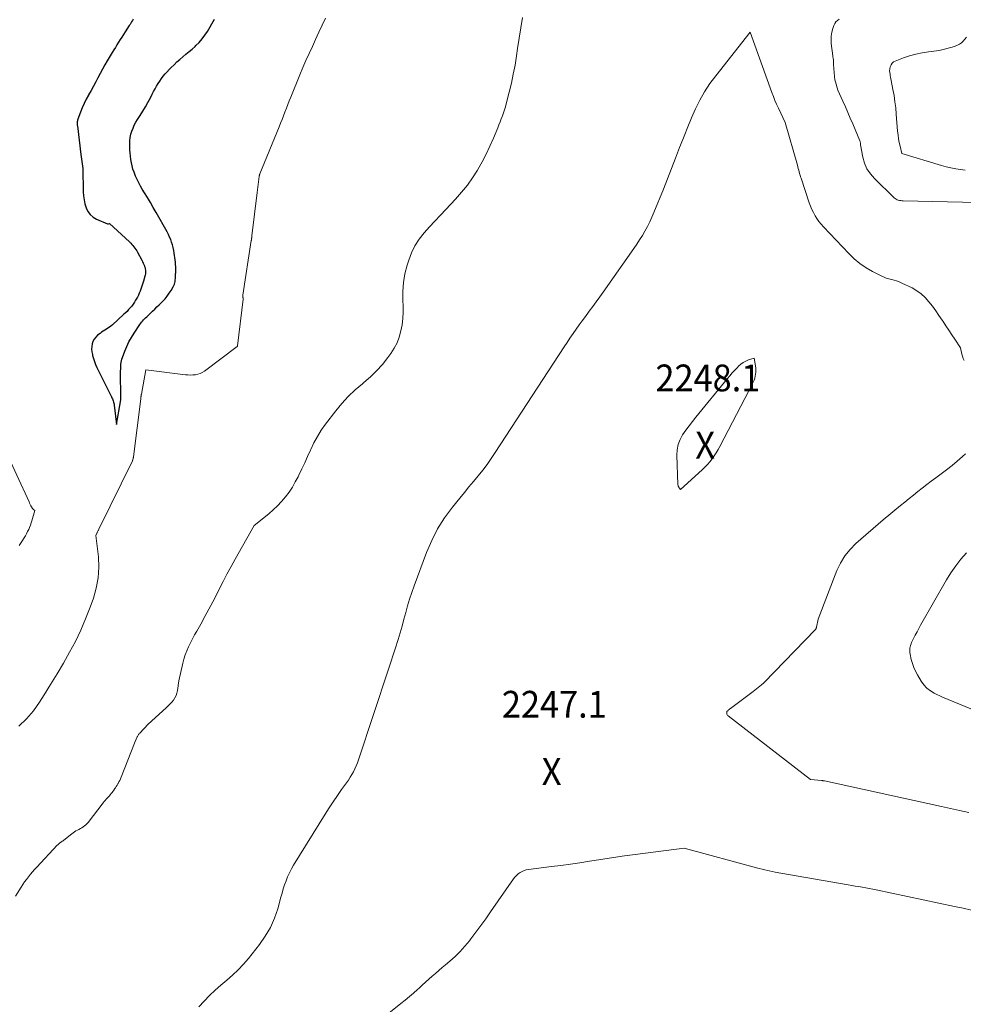
# Model space of a CAD drawing. Units: feet. Extents: x 1147749 to 1151672, y 7062567 to 7068870.
# Drawn here: x 1150950 to 1151302, y 7064065 to 7064433 of the extents above; entities that cross this region are included whole.
import ezdxf
from ezdxf.enums import TextEntityAlignment as Align

# ---------------------------------------------------------------- set-up
doc = ezdxf.new("R2010")
doc.units = ezdxf.units.FT
doc.header["$MEASUREMENT"] = 0
for name, color, linetype, lineweight in [('Level 44', 7, 'Continuous', 0), ('Level 45', 7, 'Continuous', 0), ('Level 46', 7, 'Continuous', 0)]:
    doc.layers.add(name, color=color, linetype=linetype, lineweight=lineweight)
doc.styles.add('Style-ENGINEERING', font='ENGINEERING.shx')

msp = doc.modelspace()

# ---------------------------------------------------------------- linework, layer by layer
at = {"layer": 'Level 44', "color": 32, "linetype": 'Continuous', "lineweight": 30, "elevation": 2240, "flags": 128}
msp.add_lwpolyline([(1150992.16, 7064432.92), (1150991.87, 7064432.42), (1150991.58, 7064431.93), (1150991.28, 7064431.44), (1150990.98, 7064430.95), (1150990.68, 7064430.47), (1150989.17, 7064428.1), (1150988.57, 7064427.15), (1150987.96, 7064426.19), (1150987.34, 7064425.24), (1150986.73, 7064424.29), (1150986.12, 7064423.33), (1150985.52, 7064422.37), (1150984.93, 7064421.4), (1150984.34, 7064420.43), (1150982.51, 7064417.35), (1150981.6, 7064415.78), (1150980.71, 7064414.21), (1150979.85, 7064412.62), (1150979, 7064411.02), (1150978.16, 7064409.43), (1150977.3, 7064407.83), (1150976.42, 7064406.25), (1150975.53, 7064404.68), (1150975.45, 7064404.53), (1150974.61, 7064402.99), (1150973.84, 7064401.43), (1150973.14, 7064399.83), (1150972.5, 7064398.2), (1150971.51, 7064395.51), (1150971.42, 7064395.21), (1150971.35, 7064394.9), (1150971.3, 7064394.59), (1150971.28, 7064394.27), (1150971.27, 7064393.96), (1150971.28, 7064393.64), (1150971.3, 7064393.32), (1150971.33, 7064393.01), (1150972.59, 7064382.33), (1150972.7, 7064381.47), (1150972.81, 7064380.6), (1150972.93, 7064379.74), (1150973.06, 7064378.88), (1150973.32, 7064377.15), (1150973.51, 7064368.47), (1150973.62, 7064366.92), (1150973.82, 7064365.39), (1150974.16, 7064363.89), (1150974.6, 7064362.41), (1150975.26, 7064361.07), (1150976.1, 7064359.9), (1150977.21, 7064358.98), (1150978.48, 7064358.21), (1150982.63, 7064356.41), (1150982.65, 7064356.41), (1150982.67, 7064356.4), (1150982.7, 7064356.41), (1150982.72, 7064356.41), (1150982.81, 7064356.45), (1150982.83, 7064356.46), (1150982.86, 7064356.47), (1150982.88, 7064356.48), (1150982.9, 7064356.48), (1150983.36, 7064356.62), (1150990.8, 7064349.68), (1150991.24, 7064349.25), (1150991.66, 7064348.8), (1150992.06, 7064348.34), (1150992.45, 7064347.87), (1150992.82, 7064347.37), (1150993.17, 7064346.87), (1150993.49, 7064346.35), (1150993.8, 7064345.82), (1150995.4, 7064342.88), (1150995.67, 7064342.35), (1150995.93, 7064341.82), (1150996.15, 7064341.28), (1150996.36, 7064340.72), (1150996.45, 7064340.48), (1150996.58, 7064340.04), (1150996.68, 7064339.6), (1150996.74, 7064339.14), (1150996.77, 7064338.69), (1150996.75, 7064338.23), (1150996.71, 7064337.77), (1150996.63, 7064337.33), (1150996.52, 7064336.88), (1150996.01, 7064335.11), (1150995.78, 7064334.34), (1150995.54, 7064333.57), (1150995.29, 7064332.81), (1150995.03, 7064332.05), (1150994.75, 7064331.3), (1150994.44, 7064330.56), (1150994.09, 7064329.84), (1150993.72, 7064329.12), (1150993.06, 7064327.91), (1150992.61, 7064327.16), (1150992.14, 7064326.43), (1150991.61, 7064325.73), (1150991.05, 7064325.05), (1150990.46, 7064324.41), (1150989.86, 7064323.77), (1150989.23, 7064323.15), (1150988.59, 7064322.55), (1150984.4, 7064318.71), (1150983.87, 7064318.26), (1150983.32, 7064317.83), (1150982.75, 7064317.44), (1150982.15, 7064317.07), (1150981.55, 7064316.71), (1150980.96, 7064316.34), (1150980.38, 7064315.95), (1150979.81, 7064315.54), (1150978.88, 7064314.84), (1150978.16, 7064314.16), (1150977.56, 7064313.41), (1150977.13, 7064312.54), (1150976.82, 7064311.6), (1150976.69, 7064310.61), (1150976.65, 7064309.61), (1150976.74, 7064308.62), (1150976.94, 7064307.63), (1150977.02, 7064307.31), (1150977.36, 7064306.18), (1150977.73, 7064305.06), (1150978.15, 7064303.95), (1150978.61, 7064302.87), (1150978.77, 7064302.52), (1150979.34, 7064301.27), (1150979.93, 7064300.03), (1150980.53, 7064298.8), (1150981.15, 7064297.57), (1150984.06, 7064291.86), (1150984.24, 7064291.48), (1150984.41, 7064291.1), (1150984.56, 7064290.71), (1150984.71, 7064290.32), (1150984.83, 7064289.92), (1150984.93, 7064289.52), (1150985.01, 7064289.11), (1150985.07, 7064288.7), (1150985.9, 7064281.5), (1150987.56, 7064290.72), (1150987.57, 7064290.82), (1150987.59, 7064290.91), (1150987.59, 7064291), (1150987.59, 7064291.09), (1150987.49, 7064301.56), (1150987.5, 7064302.19), (1150987.52, 7064302.82), (1150987.56, 7064303.44), (1150987.61, 7064304.06), (1150987.7, 7064304.68), (1150987.81, 7064305.29), (1150987.97, 7064305.9), (1150988.17, 7064306.49), (1150989.05, 7064308.91), (1150989.76, 7064310.68), (1150990.56, 7064312.41), (1150991.49, 7064314.07), (1150992.5, 7064315.69), (1150994.65, 7064318.86), (1150994.97, 7064319.31), (1150995.31, 7064319.74), (1150995.66, 7064320.16), (1150996.03, 7064320.57), (1150996.42, 7064320.97), (1150996.8, 7064321.36), (1150997.2, 7064321.75), (1150997.6, 7064322.13), (1150998.5, 7064322.98), (1150999.35, 7064323.79), (1151000.19, 7064324.6), (1151001.03, 7064325.42), (1151001.86, 7064326.25), (1151003.18, 7064327.55), (1151004.06, 7064328.49), (1151004.88, 7064329.48), (1151005.63, 7064330.52), (1151006.33, 7064331.6), (1151007.08, 7064332.88), (1151007.33, 7064333.37), (1151007.54, 7064333.87), (1151007.68, 7064334.39), (1151007.79, 7064334.93), (1151007.82, 7064335.16), (1151007.87, 7064335.6), (1151007.92, 7064336.03), (1151007.95, 7064336.46), (1151007.98, 7064336.9), (1151008, 7064337.34), (1151008.01, 7064337.77), (1151008.03, 7064338.21), (1151008.03, 7064338.65), (1151008.05, 7064339.53), (1151008.04, 7064340.41), (1151008.01, 7064341.29), (1151007.94, 7064342.16), (1151007.84, 7064343.04), (1151007.51, 7064345.53), (1151007.34, 7064346.56), (1151007.12, 7064347.58), (1151006.85, 7064348.59), (1151006.53, 7064349.59), (1151006.16, 7064350.57), (1151005.75, 7064351.54), (1151005.29, 7064352.48), (1151004.8, 7064353.41), (1151000.71, 7064360.66), (1150999.65, 7064362.53), (1150998.57, 7064364.39), (1150997.47, 7064366.24), (1150996.36, 7064368.08), (1150995.57, 7064369.37), (1150994.88, 7064370.57), (1150994.22, 7064371.79), (1150993.61, 7064373.04), (1150993.04, 7064374.31), (1150992.92, 7064374.6), (1150992.48, 7064375.75), (1150992.08, 7064376.9), (1150991.76, 7064378.08), (1150991.49, 7064379.28), (1150991.29, 7064380.49), (1150991.13, 7064381.7), (1150991.03, 7064382.92), (1150990.97, 7064384.15), (1150990.93, 7064386.28), (1150990.96, 7064387.5), (1150991.08, 7064388.71), (1150991.33, 7064389.9), (1150991.66, 7064391.07), (1150992.1, 7064392.22), (1150992.59, 7064393.33), (1150993.17, 7064394.41), (1150993.8, 7064395.46), (1150994.75, 7064396.89), (1150995.77, 7064398.49), (1150996.75, 7064400.12), (1150997.68, 7064401.78), (1150998.57, 7064403.47), (1150999.27, 7064404.85), (1150999.79, 7064405.85), (1151000.32, 7064406.85), (1151000.88, 7064407.84), (1151001.45, 7064408.82), (1151002.06, 7064409.77), (1151002.7, 7064410.69), (1151003.41, 7064411.57), (1151004.15, 7064412.42), (1151006.37, 7064414.79), (1151007.42, 7064415.86), (1151008.48, 7064416.9), (1151009.59, 7064417.89), (1151010.73, 7064418.86), (1151011.87, 7064419.82), (1151013.02, 7064420.78), (1151014.15, 7064421.75), (1151015.27, 7064422.73), (1151015.61, 7064423.03), (1151016.83, 7064424.23), (1151017.97, 7064425.49), (1151018.96, 7064426.87), (1151019.87, 7064428.31), (1151022.47, 7064432.94)], dxfattribs=at)
at = {"layer": 'Level 45', "color": 32, "linetype": 'Continuous', "lineweight": 0, "flags": 128}
for points, elevation in [([(1150948.28, 7064105.43), (1150950.32, 7064108.68), (1150950.97, 7064109.69), (1150951.64, 7064110.68), (1150952.33, 7064111.65), (1150953.05, 7064112.61), (1150953.79, 7064113.55), (1150954.55, 7064114.48), (1150955.34, 7064115.38), (1150956.14, 7064116.26), (1150963.74, 7064124.37), (1150963.98, 7064124.61), (1150964.23, 7064124.85), (1150964.5, 7064125.07), (1150964.77, 7064125.27), (1150965.02, 7064125.45), (1150965.18, 7064125.56), (1150965.34, 7064125.67), (1150965.49, 7064125.77), (1150965.65, 7064125.87), (1150965.81, 7064125.98), (1150965.97, 7064126.08), (1150966.12, 7064126.2), (1150966.27, 7064126.31), (1150969.26, 7064128.67), (1150969.76, 7064129.05), (1150970.27, 7064129.4), (1150970.81, 7064129.72), (1150971.35, 7064130.03), (1150971.9, 7064130.32), (1150972.45, 7064130.63), (1150972.99, 7064130.95), (1150973.52, 7064131.27), (1150974.04, 7064131.64), (1150974.52, 7064132.03), (1150974.96, 7064132.47), (1150975.37, 7064132.94), (1150981.01, 7064140.24), (1150981.37, 7064140.69), (1150981.74, 7064141.14), (1150982.11, 7064141.58), (1150982.49, 7064142.01), (1150982.56, 7064142.09), (1150982.91, 7064142.48), (1150983.26, 7064142.87), (1150983.6, 7064143.27), (1150983.94, 7064143.67), (1150984.27, 7064144.08), (1150984.59, 7064144.5), (1150984.9, 7064144.92), (1150985.19, 7064145.36), (1150985.23, 7064145.42), (1150985.53, 7064145.89), (1150985.83, 7064146.37), (1150986.13, 7064146.84), (1150986.41, 7064147.33), (1150986.51, 7064147.48), (1150986.83, 7064148.05), (1150987.13, 7064148.63), (1150987.4, 7064149.23), (1150987.65, 7064149.83), (1150992.71, 7064162.55), (1150993.55, 7064164.6), (1150993.65, 7064164.83), (1150993.76, 7064165.06), (1150993.88, 7064165.28), (1150994.01, 7064165.5), (1150994.14, 7064165.71), (1150994.29, 7064165.91), (1150994.45, 7064166.1), (1150994.62, 7064166.29), (1150997.76, 7064169.63), (1151004.5, 7064175.76), (1151005.21, 7064176.44), (1151005.9, 7064177.14), (1151006.56, 7064177.87), (1151007.19, 7064178.63), (1151007.73, 7064179.43), (1151008.17, 7064180.28), (1151008.47, 7064181.18), (1151008.68, 7064182.13), (1151009.16, 7064185.82), (1151010.65, 7064192.34), (1151011.06, 7064193.93), (1151011.55, 7064195.5), (1151012.14, 7064197.04), (1151012.8, 7064198.55), (1151013.52, 7064200.03), (1151014.27, 7064201.5), (1151015.06, 7064202.95), (1151015.87, 7064204.39), (1151017.38, 7064207.01), (1151018.94, 7064209.76), (1151020.46, 7064212.53), (1151021.93, 7064215.33), (1151023.36, 7064218.14), (1151024.29, 7064220.02), (1151025.73, 7064222.85), (1151027.19, 7064225.66), (1151028.71, 7064228.45), (1151030.25, 7064231.22), (1151037.35, 7064243.76), (1151042.8, 7064248.18), (1151044.48, 7064249.64), (1151046.09, 7064251.17), (1151047.6, 7064252.81), (1151049.03, 7064254.51), (1151050.35, 7064256.3), (1151051.59, 7064258.15), (1151052.7, 7064260.07), (1151053.74, 7064262.04), (1151054.03, 7064262.61), (1151055.13, 7064264.92), (1151056.22, 7064267.23), (1151057.28, 7064269.56), (1151058.31, 7064271.89), (1151058.46, 7064272.23), (1151059.64, 7064274.68), (1151060.93, 7064277.08), (1151062.4, 7064279.37), (1151063.97, 7064281.59), (1151067.78, 7064286.57), (1151070.06, 7064289.33), (1151072.46, 7064291.97), (1151075.05, 7064294.43), (1151077.76, 7064296.76), (1151078.25, 7064297.16), (1151080.72, 7064299.3), (1151083.06, 7064301.55), (1151085.21, 7064303.99), (1151087.25, 7064306.54), (1151088.33, 7064308.01), (1151089.59, 7064309.98), (1151090.68, 7064312.03), (1151091.5, 7064314.19), (1151092.14, 7064316.44), (1151092.56, 7064318.76), (1151092.84, 7064321.09), (1151092.94, 7064323.43), (1151092.92, 7064325.78), (1151092.81, 7064327.82), (1151092.82, 7064331.18), (1151093.06, 7064334.51), (1151093.64, 7064337.8), (1151094.46, 7064341.06), (1151095.03, 7064342.88), (1151096.08, 7064345.64), (1151097.36, 7064348.28), (1151098.96, 7064350.73), (1151100.79, 7064353.06), (1151102.79, 7064355.28), (1151104.81, 7064357.5), (1151106.85, 7064359.69), (1151108.9, 7064361.87), (1151112.55, 7064365.73), (1151114.8, 7064368.27), (1151116.93, 7064370.9), (1151118.88, 7064373.67), (1151120.71, 7064376.53), (1151120.83, 7064376.73), (1151122.44, 7064379.59), (1151123.97, 7064382.49), (1151125.36, 7064385.46), (1151126.67, 7064388.47), (1151128.26, 7064392.35), (1151128.71, 7064393.45), (1151129.15, 7064394.56), (1151129.58, 7064395.67), (1151130, 7064396.78), (1151130.4, 7064397.9), (1151130.77, 7064399.03), (1151131.11, 7064400.17), (1151131.43, 7064401.32), (1151132.55, 7064405.68), (1151133.36, 7064409.02), (1151134.09, 7064412.38), (1151134.72, 7064415.76), (1151135.27, 7064419.15), (1151135.67, 7064421.89), (1151136.25, 7064425.75), (1151136.84, 7064429.62), (1151137.46, 7064433.48)], 2244), ([(1150949.51, 7064168.89), (1150952.37, 7064171.61), (1150954.89, 7064174.64), (1150957.2, 7064177.87), (1150958.88, 7064180.52), (1150961.33, 7064184.46), (1150963.74, 7064188.43), (1150966.09, 7064192.43), (1150968.4, 7064196.45), (1150970.57, 7064200.54), (1150972.6, 7064204.7), (1150974.42, 7064208.95), (1150976.1, 7064213.26), (1150977.32, 7064216.64), (1150978.4, 7064220.45), (1150979.13, 7064224.3), (1150979.32, 7064228.21), (1150979.16, 7064232.16), (1150978.28, 7064240.13), (1150978.64, 7064240.95), (1150978.72, 7064241.12), (1150978.8, 7064241.3), (1150978.88, 7064241.48), (1150978.96, 7064241.65), (1150978.99, 7064241.7), (1150979.08, 7064241.89), (1150979.18, 7064242.09), (1150979.28, 7064242.29), (1150979.37, 7064242.48), (1150991.86, 7064267.96), (1150991.94, 7064268.14), (1150992.01, 7064268.32), (1150992.07, 7064268.5), (1150992.13, 7064268.68), (1150992.17, 7064268.87), (1150992.21, 7064269.06), (1150992.25, 7064269.25), (1150992.27, 7064269.44), (1150995, 7064291.14), (1150995.02, 7064291.28), (1150995.04, 7064291.42), (1150995.05, 7064291.56), (1150995.06, 7064291.7), (1150995.08, 7064291.83), (1150995.09, 7064291.97), (1150995.11, 7064292.11), (1150995.12, 7064292.25), (1150995.13, 7064292.28), (1150995.15, 7064292.43), (1150995.17, 7064292.58), (1150995.19, 7064292.73), (1150995.22, 7064292.89), (1150996.94, 7064301.9), (1151011.69, 7064300.1), (1151012.62, 7064300.03), (1151013.55, 7064300), (1151014.47, 7064300.04), (1151015.4, 7064300.12), (1151016.3, 7064300.31), (1151017.16, 7064300.59), (1151017.97, 7064300.99), (1151018.74, 7064301.49), (1151031.03, 7064310.69), (1151031.05, 7064310.7), (1151031.07, 7064310.72), (1151031.08, 7064310.74), (1151031.09, 7064310.76), (1151031.12, 7064310.86), (1151031.13, 7064310.88), (1151031.13, 7064310.9), (1151031.14, 7064310.93), (1151031.14, 7064310.95), (1151033.18, 7064328.37), (1151033.18, 7064328.49), (1151033.19, 7064328.61), (1151033.18, 7064328.72), (1151033.17, 7064328.84), (1151033.15, 7064328.96), (1151033.13, 7064329.07), (1151033.11, 7064329.19), (1151033.09, 7064329.31), (1151033.08, 7064329.43), (1151033.07, 7064329.55), (1151033.08, 7064329.67), (1151033.09, 7064329.79), (1151036.26, 7064350.18), (1151036.29, 7064350.41), (1151036.32, 7064350.63), (1151036.36, 7064350.85), (1151036.39, 7064351.07), (1151036.42, 7064351.29), (1151036.45, 7064351.52), (1151036.48, 7064351.74), (1151036.51, 7064351.96), (1151038.43, 7064368.21), (1151039.21, 7064374.19), (1151039.23, 7064374.3), (1151039.25, 7064374.42), (1151039.27, 7064374.53), (1151039.3, 7064374.65), (1151039.33, 7064374.76), (1151039.37, 7064374.87), (1151039.41, 7064374.98), (1151039.45, 7064375.09), (1151046.65, 7064392.64), (1151047.21, 7064394.03), (1151047.76, 7064395.42), (1151048.3, 7064396.82), (1151048.83, 7064398.22), (1151049.36, 7064399.63), (1151049.89, 7064401.03), (1151050.45, 7064402.42), (1151051.01, 7064403.81), (1151054.42, 7064412.14), (1151055.54, 7064414.81), (1151056.68, 7064417.46), (1151057.86, 7064420.11), (1151059.06, 7064422.74), (1151060.29, 7064425.36), (1151061.52, 7064427.98), (1151062.76, 7064430.59), (1151064, 7064433.21)], 2242), ([(1151255.77, 7064432.88), (1151255.1, 7064432.43), (1151254.52, 7064431.89), (1151254.09, 7064431.24), (1151253.75, 7064430.5), (1151253.39, 7064429.37), (1151253.04, 7064427.99), (1151252.81, 7064426.6), (1151252.76, 7064425.19), (1151252.82, 7064423.77), (1151253.33, 7064419.15), (1151253.36, 7064418.92), (1151253.4, 7064418.7), (1151253.45, 7064418.47), (1151253.51, 7064418.25), (1151253.64, 7064417.8), (1151253.66, 7064416.31), (1151253.68, 7064415.57), (1151253.72, 7064414.82), (1151253.77, 7064414.08), (1151253.83, 7064413.34), (1151254.05, 7064411.06), (1151254.1, 7064410.66), (1151254.16, 7064410.26), (1151254.25, 7064409.86), (1151254.35, 7064409.47), (1151255.21, 7064406.4), (1151257.12, 7064402.24), (1151258.07, 7064400.16), (1151259, 7064398.07), (1151259.9, 7064395.96), (1151260.8, 7064393.86), (1151263.47, 7064387.43), (1151263.55, 7064387.2), (1151263.62, 7064386.97), (1151263.67, 7064386.74), (1151263.71, 7064386.5), (1151263.77, 7064386.02), (1151264.62, 7064381.34), (1151265.25, 7064379.1), (1151266.13, 7064377), (1151267.39, 7064375.1), (1151268.9, 7064373.34), (1151276.3, 7064366.17), (1151276.64, 7064365.89), (1151277.01, 7064365.64), (1151277.42, 7064365.45), (1151277.84, 7064365.3), (1151278.28, 7064365.2), (1151278.73, 7064365.12), (1151279.18, 7064365.07), (1151279.64, 7064365.05), (1151307.22, 7064364.46)], 2244), ([(1151016.69, 7064064.09), (1151018.65, 7064066.2), (1151020.67, 7064068.24), (1151022.74, 7064070.22), (1151024.89, 7064072.13), (1151027.08, 7064073.98), (1151029.27, 7064075.88), (1151031.35, 7064077.85), (1151033.3, 7064079.95), (1151035.16, 7064082.14), (1151039.3, 7064087.33), (1151041.48, 7064090.43), (1151043.38, 7064093.67), (1151044.88, 7064097.12), (1151046.12, 7064100.7), (1151047.29, 7064104.96), (1151047.74, 7064106.52), (1151048.21, 7064108.07), (1151048.71, 7064109.61), (1151049.24, 7064111.14), (1151049.83, 7064112.64), (1151050.48, 7064114.12), (1151051.22, 7064115.55), (1151052.03, 7064116.95), (1151063.82, 7064135.97), (1151065.3, 7064138.32), (1151066.82, 7064140.64), (1151068.39, 7064142.94), (1151069.99, 7064145.21), (1151071.82, 7064147.76), (1151072.51, 7064148.76), (1151073.17, 7064149.77), (1151073.78, 7064150.81), (1151074.37, 7064151.86), (1151074.91, 7064152.94), (1151075.41, 7064154.03), (1151075.86, 7064155.15), (1151076.27, 7064156.29), (1151087.51, 7064190.13), (1151088.39, 7064192.8), (1151089.26, 7064195.48), (1151090.1, 7064198.17), (1151090.94, 7064200.86), (1151091.06, 7064201.24), (1151091.81, 7064203.75), (1151092.54, 7064206.26), (1151093.23, 7064208.78), (1151093.91, 7064211.31), (1151094.6, 7064213.83), (1151095.35, 7064216.34), (1151096.18, 7064218.82), (1151097.05, 7064221.28), (1151101.72, 7064233.77), (1151103.64, 7064238.25), (1151105.84, 7064242.57), (1151108.45, 7064246.66), (1151111.33, 7064250.59), (1151114.11, 7064254.03), (1151115.81, 7064256.12), (1151117.52, 7064258.2), (1151119.24, 7064260.28), (1151120.96, 7064262.35), (1151122.65, 7064264.45), (1151124.29, 7064266.58), (1151125.85, 7064268.77), (1151127.36, 7064271.01), (1151153.05, 7064310.53), (1151154.14, 7064312.18), (1151155.25, 7064313.82), (1151156.38, 7064315.45), (1151157.53, 7064317.07), (1151158.69, 7064318.68), (1151159.85, 7064320.28), (1151161.02, 7064321.88), (1151162.2, 7064323.47), (1151162.46, 7064323.83), (1151163.77, 7064325.6), (1151165.06, 7064327.38), (1151166.35, 7064329.17), (1151167.62, 7064330.96), (1151179.12, 7064347.26), (1151180.2, 7064348.85), (1151181.26, 7064350.47), (1151182.27, 7064352.11), (1151183.25, 7064353.77), (1151184.17, 7064355.46), (1151185.04, 7064357.18), (1151185.84, 7064358.93), (1151186.6, 7064360.7), (1151190.13, 7064369.44), (1151191.67, 7064373.29), (1151193.2, 7064377.16), (1151194.7, 7064381.03), (1151196.19, 7064384.91), (1151196.54, 7064385.84), (1151197.86, 7064389.25), (1151199.23, 7064392.64), (1151200.66, 7064396.01), (1151202.13, 7064399.36), (1151203.75, 7064402.63), (1151205.52, 7064405.8), (1151207.52, 7064408.84), (1151209.67, 7064411.78), (1151222.53, 7064428.09), (1151230.64, 7064405.45), (1151231.19, 7064403.99), (1151231.77, 7064402.53), (1151232.4, 7064401.09), (1151233.05, 7064399.66), (1151235.58, 7064394.31), (1151240.16, 7064378.33), (1151240.33, 7064377.72), (1151240.5, 7064377.11), (1151240.67, 7064376.5), (1151240.83, 7064375.89), (1151241, 7064375.28), (1151241.17, 7064374.68), (1151241.36, 7064374.07), (1151241.55, 7064373.47), (1151244.58, 7064364.28), (1151245.03, 7064363.05), (1151245.54, 7064361.83), (1151246.12, 7064360.66), (1151246.76, 7064359.5), (1151247.46, 7064358.39), (1151248.22, 7064357.32), (1151249.05, 7064356.3), (1151249.92, 7064355.32), (1151259.36, 7064345.35), (1151261.39, 7064343.42), (1151263.52, 7064341.64), (1151265.83, 7064340.09), (1151268.24, 7064338.68), (1151271.43, 7064337.04), (1151272.36, 7064336.61), (1151273.3, 7064336.23), (1151274.27, 7064335.93), (1151275.25, 7064335.68), (1151276.24, 7064335.43), (1151277.21, 7064335.14), (1151278.16, 7064334.77), (1151279.1, 7064334.36), (1151282.95, 7064332.51), (1151284.74, 7064331.48), (1151286.41, 7064330.3), (1151287.91, 7064328.9), (1151289.28, 7064327.36), (1151290.54, 7064325.68), (1151291.78, 7064323.99), (1151292.98, 7064322.28), (1151294.16, 7064320.54), (1151294.54, 7064319.98), (1151295.63, 7064318.34), (1151296.72, 7064316.7), (1151297.81, 7064315.06), (1151298.9, 7064313.41), (1151301.07, 7064310.13), (1151301.53, 7064307.81), (1151301.75, 7064306.99), (1151302.05, 7064306.21), (1151302.44, 7064305.47)], 2246), ([(1151303.34, 7064426.11), (1151302.09, 7064424.73), (1151301.43, 7064424.11), (1151300.72, 7064423.56), (1151299.92, 7064423.14), (1151299.08, 7064422.79), (1151297.95, 7064422.43), (1151296.49, 7064422.01), (1151295.02, 7064421.65), (1151293.54, 7064421.36), (1151292.04, 7064421.12), (1151289.13, 7064420.75), (1151286.74, 7064420.36), (1151284.37, 7064419.85), (1151282.04, 7064419.19), (1151279.74, 7064418.42), (1151276.66, 7064417.26), (1151276.02, 7064416.9), (1151275.48, 7064416.44), (1151275.11, 7064415.84), (1151274.85, 7064415.15), (1151274.52, 7064413.59), (1151274.73, 7064412.39), (1151274.83, 7064411.79), (1151274.94, 7064411.19), (1151275.06, 7064410.59), (1151275.17, 7064409.99), (1151275.83, 7064406.64), (1151276.23, 7064404.36), (1151276.59, 7064402.07), (1151276.86, 7064399.77), (1151277.08, 7064397.47), (1151277.59, 7064391.04), (1151277.74, 7064389.64), (1151277.93, 7064388.25), (1151278.19, 7064386.87), (1151278.5, 7064385.49), (1151279.19, 7064382.76), (1151293.97, 7064378.28), (1151295.72, 7064377.8), (1151297.48, 7064377.37), (1151299.25, 7064377.03), (1151301.04, 7064376.75), (1151302.85, 7064376.51)], 2242), ([(1151195.69, 7064258.47), (1151195.61, 7064258.8), (1151195.56, 7064259.15), (1151195.15, 7064270.07), (1151195.27, 7064272.09), (1151195.63, 7064274.03), (1151196.34, 7064275.88), (1151197.3, 7064277.65), (1151198.48, 7064279.36), (1151199.7, 7064281.04), (1151200.95, 7064282.68), (1151202.25, 7064284.3), (1151214.02, 7064298.64), (1151214.93, 7064299.72), (1151215.86, 7064300.79), (1151216.81, 7064301.84), (1151217.78, 7064302.87), (1151218.18, 7064303.28), (1151219, 7064304.02), (1151219.89, 7064304.68), (1151220.85, 7064305.2), (1151221.88, 7064305.62), (1151224.02, 7064306.34), (1151224.54, 7064303.38), (1151224.64, 7064302.62), (1151224.69, 7064301.85), (1151224.65, 7064301.08), (1151224.57, 7064300.31), (1151224.42, 7064299.54), (1151224.22, 7064298.8), (1151223.96, 7064298.07), (1151223.65, 7064297.36), (1151223.62, 7064297.28), (1151223.26, 7064296.54), (1151222.89, 7064295.81), (1151222.52, 7064295.08), (1151222.15, 7064294.35), (1151211.21, 7064273.36), (1151210.54, 7064272.16), (1151209.85, 7064270.97), (1151209.1, 7064269.82), (1151208.32, 7064268.7), (1151207.47, 7064267.61), (1151206.59, 7064266.57), (1151205.64, 7064265.58), (1151204.65, 7064264.63), (1151196.47, 7064257.3), (1151196.03, 7064257.87), (1151195.84, 7064258.16), (1151195.69, 7064258.47)], 2248), ([(1150944.09, 7064272.61), (1150953.27, 7064252.61), (1150953.49, 7064252.13), (1150953.73, 7064251.66), (1150953.97, 7064251.19), (1150954.23, 7064250.73), (1150954.54, 7064250.17), (1150954.66, 7064250), (1150954.78, 7064249.85), (1150954.93, 7064249.72), (1150955.09, 7064249.6), (1150955.43, 7064249.38), (1150954.38, 7064245.6), (1150954.12, 7064244.76), (1150953.84, 7064243.92), (1150953.51, 7064243.1), (1150953.15, 7064242.3), (1150952.76, 7064241.51), (1150952.34, 7064240.72), (1150951.9, 7064239.96), (1150951.44, 7064239.2), (1150950.53, 7064237.77), (1150949.58, 7064236.33)], 2242), ([(1151302.9, 7064270.53), (1151301.81, 7064269.55), (1151299.86, 7064267.86), (1151297.88, 7064266.2), (1151295.85, 7064264.61), (1151293.79, 7064263.05), (1151291.79, 7064261.58), (1151290.11, 7064260.33), (1151288.44, 7064259.07), (1151286.79, 7064257.79), (1151285.14, 7064256.5), (1151283.51, 7064255.19), (1151281.88, 7064253.88), (1151280.26, 7064252.56), (1151278.64, 7064251.23), (1151272.13, 7064245.86), (1151262.01, 7064237.04), (1151259.81, 7064234.82), (1151257.86, 7064232.43), (1151256.28, 7064229.78), (1151254.94, 7064226.96), (1151247.94, 7064208.81), (1151247.28, 7064205.81), (1151247.25, 7064205.68), (1151247.21, 7064205.55), (1151247.17, 7064205.42), (1151247.12, 7064205.29), (1151247.06, 7064205.16), (1151246.99, 7064205.05), (1151246.9, 7064204.94), (1151246.81, 7064204.83), (1151227.71, 7064185.15), (1151227.48, 7064184.93), (1151227.26, 7064184.71), (1151227.02, 7064184.51), (1151226.78, 7064184.31), (1151223.67, 7064181.84), (1151222.2, 7064180.69), (1151220.71, 7064179.55), (1151219.21, 7064178.44), (1151217.7, 7064177.34), (1151215.14, 7064175.51), (1151214.91, 7064175.33), (1151214.68, 7064175.14), (1151214.46, 7064174.94), (1151214.25, 7064174.73), (1151213.85, 7064174.29), (1151213.82, 7064173.67), (1151213.85, 7064173.39), (1151213.93, 7064173.12), (1151214.09, 7064172.89), (1151214.29, 7064172.68), (1151245.04, 7064148.99), (1151249.1, 7064148.59), (1151249.25, 7064148.58), (1151249.4, 7064148.56), (1151249.55, 7064148.54), (1151249.7, 7064148.51), (1151249.85, 7064148.49), (1151250, 7064148.46), (1151250.15, 7064148.43), (1151250.3, 7064148.4), (1151293.93, 7064138.83), (1151297.33, 7064138.09), (1151300.73, 7064137.35), (1151304.13, 7064136.62)], 2246), ([(1151303.24, 7064233.63), (1151301.19, 7064231.23), (1151299.25, 7064228.75), (1151297.48, 7064226.14), (1151295.82, 7064223.46), (1151286.17, 7064206.58), (1151285.48, 7064205.35), (1151284.82, 7064204.11), (1151284.17, 7064202.86), (1151283.55, 7064201.6), (1151282.8, 7064200.06), (1151282.59, 7064199.56), (1151282.41, 7064199.04), (1151282.27, 7064198.51), (1151282.17, 7064197.97), (1151282.13, 7064197.43), (1151282.12, 7064196.88), (1151282.17, 7064196.34), (1151282.25, 7064195.8), (1151282.68, 7064193.78), (1151283.08, 7064192.26), (1151283.58, 7064190.78), (1151284.24, 7064189.36), (1151284.99, 7064187.98), (1151286.42, 7064185.65), (1151287.41, 7064184.31), (1151288.53, 7064183.1), (1151289.84, 7064182.1), (1151291.27, 7064181.23), (1151294.34, 7064179.73), (1151314.05, 7064171.61)], 2244), ([(1151086.98, 7064061.2), (1151092.15, 7064065.29), (1151093.72, 7064066.56), (1151095.28, 7064067.86), (1151096.81, 7064069.18), (1151098.33, 7064070.53), (1151098.88, 7064071.03), (1151100.1, 7064072.14), (1151101.33, 7064073.25), (1151102.56, 7064074.35), (1151103.79, 7064075.46), (1151105.03, 7064076.56), (1151106.27, 7064077.65), (1151107.53, 7064078.73), (1151108.79, 7064079.79), (1151110.34, 7064081.09), (1151112.32, 7064082.86), (1151114.22, 7064084.7), (1151115.99, 7064086.68), (1151117.68, 7064088.73), (1151118.23, 7064089.45), (1151120.11, 7064091.93), (1151121.97, 7064094.43), (1151123.79, 7064096.96), (1151125.59, 7064099.51), (1151134.17, 7064111.83), (1151134.7, 7064112.5), (1151135.27, 7064113.13), (1151135.92, 7064113.68), (1151136.61, 7064114.19), (1151137.36, 7064114.6), (1151138.14, 7064114.95), (1151138.95, 7064115.18), (1151139.79, 7064115.35), (1151148.31, 7064116.41), (1151151.86, 7064116.88), (1151155.41, 7064117.37), (1151158.95, 7064117.89), (1151162.49, 7064118.44), (1151163.46, 7064118.6), (1151167.48, 7064119.23), (1151171.51, 7064119.83), (1151175.54, 7064120.4), (1151179.57, 7064120.95), (1151197.88, 7064123.34), (1151225.39, 7064115.86), (1151227.52, 7064115.32), (1151229.65, 7064114.81), (1151231.8, 7064114.37), (1151233.95, 7064113.96), (1151259.14, 7064109.59), (1151260.45, 7064109.37), (1151261.76, 7064109.15), (1151263.07, 7064108.93), (1151264.38, 7064108.72), (1151265.69, 7064108.5), (1151266.99, 7064108.27), (1151268.29, 7064108.02), (1151269.59, 7064107.75), (1151298.85, 7064101.53), (1151302, 7064100.84), (1151305.13, 7064100.12)], 2248)]:
    msp.add_lwpolyline(points, dxfattribs=dict(at, elevation=elevation))

# ---------------------------------------------------------------- texts
at = {"layer": 'Level 46', "color": 32, "linetype": 'Continuous', "lineweight": 0, "style": 'Style-ENGINEERING', "width": 0.94}
for s, p in [('2248.1', (1151206.73, 7064298.91, 2248.12)), ('X', (1151205.73, 7064273.81, 2248.12)), ('2247.1', (1151149.4, 7064177.04, 2247.11)), ('X', (1151148.4, 7064151.94, 2247.11))]:
    msp.add_text(s, height=10, dxfattribs=at).set_placement(p, align=Align.MIDDLE_CENTER)

doc.saveas('drawing.dxf')
